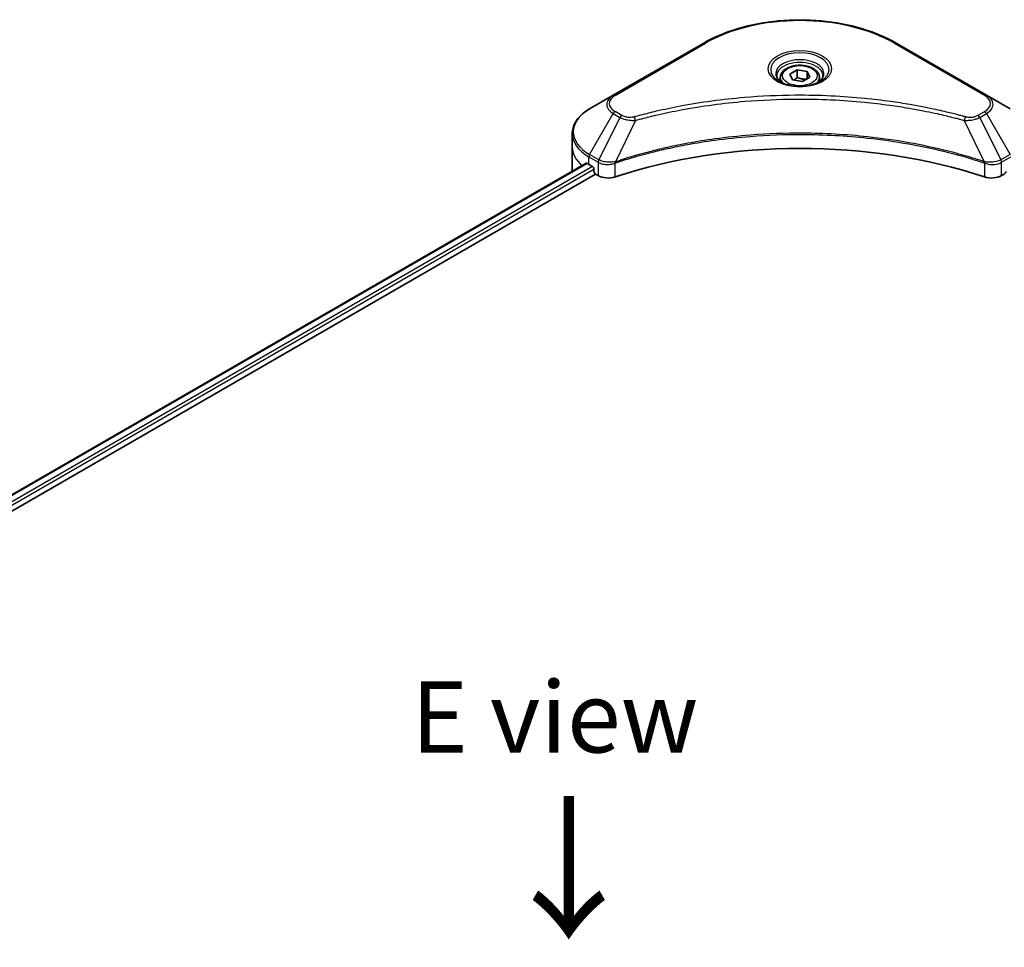
# Model space of a CAD drawing. Units: millimetres. Extents: x 65 to 8335, y 36 to 1582.
# Drawn here: x 362 to 518, y 899 to 1046 of the extents above; entities that cross this region are included whole.
import ezdxf

# ---------------------------------------------------------------- set-up
doc = ezdxf.new("R2010")
doc.units = ezdxf.units.MM
doc.header["$LTSCALE"] = 4.5
for name, color, linetype, lineweight in [('Symbol (ISO)', 7, 'Continuous', 18), ('Visible (ISO)', 7, 'Continuous', 35), ('Visible Narrow (ISO)', 7, 'Continuous', 25)]:
    doc.layers.add(name, color=color, linetype=linetype, lineweight=lineweight)
doc.styles.add('Note Text (TK)', font='MS PGothic.ttf')

msp = doc.modelspace()

# ---------------------------------------------------------------- linework, layer by layer
at = {"layer": 'Visible (ISO)'}
for p, q in [((470.6281, 1042.4724), (456.3092, 1034.2054)), ((515.4089, 1034.2054), (501.09, 1042.4724)), ((482.7653, 1037.0283), (482.7653, 1036.3308)), ((484.2906, 1037.5465), (485.4388, 1038.2094)), ((484.7109, 1036.641), (484.2906, 1037.5465)), ((485.4388, 1038.2094), (487.0073, 1037.9668)), ((485.4388, 1037.0153), (485.4388, 1038.2094)), ((487.4275, 1037.0612), (486.2793, 1036.3983)), ((487.0073, 1037.9668), (487.4275, 1037.0612)), ((487.0073, 1036.8186), (487.0073, 1037.9668)), ((488.9528, 1037.0283), (488.9528, 1036.3308)), ((486.2793, 1036.3983), (484.7109, 1036.641)), ((456.3092, 1034.2054), (452.5648, 1032.0435)), ((519.1534, 1032.0435), (515.4089, 1034.2054)), ((449.8122, 1026.0056), (449.8122, 1028.1118)), ((449.8122, 1022.3314), (449.8122, 1026.0056)), ((240.064, 901.0742), (452.0098, 1023.4411)), ((452.4483, 1023.2499), (453.0051, 1022.9284)), ((241.3834, 899.2789), (453.4824, 1021.7343)), ((453.2438, 1022.5151), (453.2438, 1022.1477)), ((453.4824, 1021.7343), (453.917, 1021.4834)), ((517.8011, 1021.4834), (518.2357, 1021.7343))]:
    msp.add_line(p, q, dxfattribs=at)
for centre, major_axis, start_param, end_param in [((485.8591, 992.0189), (58.5, 0), 1.04765332, 2.09393933), ((458.8122, 1026.9242), (9, 0), 3.88203974, 3.92699082), ((453.0051, 1022.6529), (-0.1688, 0.2923), 3.92699082, 5.49778714), ((458.8122, 1022.3314), (-9, 0), 0, 0.03015059), ((453.4824, 1022.0099), (-0.1687, 0.2923), 0.78539816, 2.35619449), ((455.508, 1022.4019), (2.25, 0), 3.92699082, 5.23553198), ((516.2101, 1022.4019), (2.25, 0), 4.18924598, 5.49778714), ((518.2357, 1022.0099), (-0.1688, -0.2923), 0.78539816, 2.35619449)]:
    msp.add_ellipse(centre, major_axis=major_axis, ratio=0.57735027, start_param=start_param, end_param=end_param, dxfattribs=at)
for points, knots in [([(470.6281, 1042.4724), (472.2379, 1043.4018), (474.0915, 1044.1782), (478.1125, 1045.3611), (480.2793, 1045.7672), (484.7216, 1046.1734), (486.9965, 1046.1734), (491.4388, 1045.7672), (493.6056, 1045.3611), (497.6266, 1044.1782), (499.4803, 1043.4018), (501.09, 1042.4724)], [3.14159265, 3.14159265, 3.14159265, 3.14159265, 3.45575192, 3.45575192, 3.76991118, 3.76991118, 4.08407045, 4.08407045, 4.39822972, 4.39822972, 4.71238898, 4.71238898, 4.71238898, 4.71238898]), ([(482.7653, 1037.0283), (482.7653, 1037.2211), (482.8108, 1037.4131), (482.9854, 1037.7833), (483.1204, 1037.9593), (483.4763, 1038.2904), (483.7065, 1038.4405), (484.2336, 1038.6902), (484.5325, 1038.788), (485.1618, 1038.92), (485.4917, 1038.9546), (486.1514, 1038.9594), (486.481, 1038.9298), (487.1112, 1038.8084), (487.4115, 1038.7164), (487.9551, 1038.4738), (488.1982, 1038.3228), (488.5928, 1037.9706), (488.747, 1037.7698), (488.9144, 1037.3824), (488.9528, 1037.2056), (488.9528, 1037.0283)], [2.35619449, 2.35619449, 2.35619449, 2.35619449, 2.62198886, 2.62198886, 2.91161337, 2.91161337, 3.23970828, 3.23970828, 3.57841915, 3.57841915, 3.91455234, 3.91455234, 4.24911174, 4.24911174, 4.58502719, 4.58502719, 4.92367944, 4.92367944, 5.25327908, 5.25327908, 5.49778714, 5.49778714, 5.49778714, 5.49778714]), ([(482.905, 1036.224), (482.8671, 1036.251), (482.8308, 1036.2784), (482.6897, 1036.3905), (482.5982, 1036.4772), (482.4455, 1036.6503), (482.3842, 1036.7366), (482.2897, 1036.9045), (482.2564, 1036.9861), (482.213, 1037.1442), (482.2028, 1037.2208), (482.2028, 1037.2973)], [1.676424822, 1.676424822, 1.676424822, 1.676424822, 1.727875959, 1.727875959, 1.884955592, 1.884955592, 2.042035225, 2.042035225, 2.199114858, 2.199114858, 2.35619449, 2.35619449, 2.35619449, 2.35619449]), ([(489.5153, 1037.2973), (489.5153, 1037.2208), (489.5051, 1037.1442), (489.4617, 1036.9861), (489.4284, 1036.9045), (489.3339, 1036.7366), (489.2726, 1036.6503), (489.1199, 1036.4772), (489.0284, 1036.3905), (488.8873, 1036.2784), (488.851, 1036.251), (488.8131, 1036.224)], [5.497787144, 5.497787144, 5.497787144, 5.497787144, 5.654866776, 5.654866776, 5.811946409, 5.811946409, 5.969026042, 5.969026042, 6.126105675, 6.126105675, 6.177556812, 6.177556812, 6.177556812, 6.177556812]), ([(482.5947, 1036.387), (482.9058, 1036.2073), (483.2734, 1036.0497), (484.0886, 1035.8006), (484.537, 1035.71), (485.4684, 1035.6098), (485.9516, 1035.601), (486.8983, 1035.6674), (487.3617, 1035.7428), (488.2159, 1035.9669), (488.607, 1036.115), (489.0051, 1036.3205), (489.0652, 1036.3534), (489.1234, 1036.387)], [4.71238898, 4.71238898, 4.71238898, 4.71238898, 5.01119213, 5.01119213, 5.31351931, 5.31351931, 5.61874121, 5.61874121, 5.92425149, 5.92425149, 6.22732827, 6.22732827, 6.28318531, 6.28318531, 6.28318531, 6.28318531]), ([(452.5648, 1032.0435), (452.2303, 1031.8504), (451.9195, 1031.6406), (451.3529, 1031.1904), (451.0971, 1030.9499), (450.6481, 1030.4412), (450.455, 1030.1729), (450.14, 1029.6131), (450.0181, 1029.3215), (449.8542, 1028.7238), (449.8122, 1028.4178), (449.8122, 1028.1118)], [3.141592654, 3.141592654, 3.141592654, 3.141592654, 3.298672286, 3.298672286, 3.455751919, 3.455751919, 3.612831552, 3.612831552, 3.769911184, 3.769911184, 3.926990817, 3.926990817, 3.926990817, 3.926990817]), ([(452.1687, 1023.4187), (452.1401, 1023.4368), (452.1098, 1023.4493), (452.0545, 1023.4572), (452.0295, 1023.4525), (452.0098, 1023.4411)], [0.1356732242, 0.1356732242, 0.1356732242, 0.1356732242, 0.1469944231, 0.1469944231, 0.1583046754, 0.1583046754, 0.1583046754, 0.1583046754])]:
    msp.add_open_spline(points, degree=3, knots=knots, dxfattribs=at)
for points, weights in [([(485.4388, 1037.0153), (485.157, 1036.7587), (484.9126, 1036.6097)], [1, 1.07039454817, 1.07672477615]), ([(486.9152, 1036.7655), (486.1875, 1036.7168), (485.4388, 1037.0153)], [1.01523736138, 1.14666441016, 1])]:
    msp.add_rational_spline(points, weights, degree=2, dxfattribs=at)
at = {"layer": 'Visible Narrow (ISO)'}
for p, q in [((456.5905, 1034.1775), (470.9094, 1042.4445)), ((500.8087, 1042.4445), (515.1276, 1034.1775)), ((452.5648, 1024.8295), (456.3092, 1031.3152)), ((457.3729, 1030.7011), (454.0213, 1023.9886)), ((456.3092, 1031.3152), (457.3729, 1030.7011)), ((457.6541, 1030.998), (456.5905, 1031.6121)), ((515.1276, 1031.6121), (514.064, 1030.998)), ((514.3452, 1030.7011), (515.4089, 1031.3152)), ((514.3452, 1030.7011), (517.6968, 1023.9886)), ((515.4089, 1031.3152), (519.1534, 1024.8295)), ((459.8202, 1030.2255), (456.6883, 1023.6903)), ((511.8979, 1030.2255), (515.0298, 1023.6903)), ((454.0213, 1023.9886), (452.5648, 1024.8295)), ((519.1534, 1024.8295), (517.6968, 1023.9886)), ((240.1628, 901.0171), (452.1687, 1023.4187)), ((453.0051, 1022.9284), (240.9579, 900.5029)), ((452.4483, 1023.2499), (452.4483, 1024.4375)), ((452.4483, 1024.4375), (453.9048, 1023.5966)), ((453.917, 1023.5895), (453.917, 1021.4834)), ((456.6321, 1021.2766), (456.6321, 1023.4869)), ((515.086, 1023.4869), (515.086, 1021.2766)), ((517.8011, 1021.4834), (517.8011, 1023.5895)), ((517.8133, 1023.5966), (519.2698, 1024.4375)), ((241.2539, 900.1227), (453.2438, 1022.5151))]:
    msp.add_line(p, q, dxfattribs=at)
for centre, major_axis, ratio, start_param, end_param in [((485.8591, 1033.8134), (21.142, 0), 0.57735027, 0.78539816, 2.35619449), ((470.9094, 1041.9853), (-0.2812, 0.4871), 0.57735027, 5.49778714, 6.28318531), ((500.8087, 1041.9853), (0.2813, 0.4871), 0.57735027, 0, 0.78539816), ((485.8591, 1038.2716), (-4.6165, 0), 0.57735027, 2.35619449, 7.06858347), ((485.8591, 1037.6221), (3.821, 0), 0.57735027, 5.59811367, 10.10984959), ((485.8591, 1037.2973), (-3.6562, 0), 0.57735027, 3.14159265, 6.28318531), ((485.8591, 1037.0283), (-3.0938, 0), 0.57735027, 0, 0.56017967), ((485.8591, 1037.0283), (3.0938, 0), 0.57735027, 5.72300564, 6.28318531), ((458.8122, 1032.7603), (-3.5398, 0), 0.57735027, 5.49778714, 7.06858347), ((458.8122, 1032.8948), (-3.142, 0), 0.57735027, 5.49778714, 7.06858347), ((456.5905, 1033.7182), (-0.2812, 0.4871), 0.57735027, 5.49778714, 6.28318531), ((515.1276, 1033.7182), (0.2813, 0.4871), 0.57735027, 0, 0.78539816), ((512.9059, 1032.8948), (3.142, 0), 0.57735027, 5.49778714, 7.06858347), ((512.9059, 1032.7603), (3.5398, 0), 0.57735027, 5.49778714, 7.06858347), ((458.8122, 1028.4365), (-8.8352, 0), 0.57735027, 5.49778714, 7.06858347), ((456.5905, 1031.1528), (-0.2812, -0.4871), 0.57735027, 3.92699082, 4.71238898), ((457.6541, 1030.5387), (-0.2812, -0.4871), 0.57735027, 3.92699082, 4.71238898), ((459.5981, 1030.3125), (0.1492, -0.5424), 0.35119009, 1.31403463, 2.47714191), ((512.12, 1030.3125), (-0.1492, -0.5424), 0.35119009, 3.8060434, 4.96915068), ((514.064, 1030.5387), (0.2812, -0.4871), 0.57735027, 1.57079633, 2.35619449), ((515.1276, 1031.1528), (0.2812, -0.4871), 0.57735027, 1.57079633, 2.35619449), ((458.8122, 1028.1118), (-9, 0), 0.57735027, 0, 0.78539816), ((458.8122, 1026.0056), (-9, 0), 0.57735027, 0, 0.59884909), ((452.846, 1024.6672), (-0.2813, -0.4871), 0.57735027, 4.71238898, 5.49778714), ((454.3026, 1023.8262), (0.2813, 0.4871), 0.57735027, 1.57079633, 2.35619449), ((454.3148, 1023.8191), (-0.2852, -0.4849), 0.57192456, 4.71650889, 5.50242059), ((456.3511, 1023.7683), (-0.2389, 0.5093), 0.32125202, 3.98495359, 4.38504572), ((456.4248, 1023.7981), (0.177, -0.5339), 0.40712817, 0.88674396, 1.23511653), ((515.2933, 1023.7981), (0.177, 0.5339), 0.40712817, 1.90647612, 2.25484869), ((515.367, 1023.7683), (-0.2389, -0.5093), 0.32125202, 5.03973224, 5.43982437), ((517.4033, 1023.8191), (-0.2852, 0.4849), 0.57192456, 3.92235737, 4.70826907), ((517.4155, 1023.8262), (0.2812, -0.4871), 0.57735027, 0.78539816, 1.57079633)]:
    msp.add_ellipse(centre, major_axis=major_axis, ratio=ratio, start_param=start_param, end_param=end_param, dxfattribs=at)
for centre, major_axis in [((485.8591, 1038.4061), (-5.0142, 0)), ((485.8591, 1037.3039), (2.7563, 0))]:
    msp.add_ellipse(centre, major_axis=major_axis, ratio=0.57735027, dxfattribs=at)
for points, knots in [([(512.12, 1030.7718), (512.0035, 1030.8039), (511.8868, 1030.8357), (511.627, 1030.9061), (511.4839, 1030.9445), (511.132, 1031.0378), (510.9229, 1031.0925), (510.4408, 1031.2167), (510.1674, 1031.2857), (509.5367, 1031.4418), (509.1787, 1031.528), (508.3522, 1031.7219), (507.8827, 1031.8281), (506.7977, 1032.0646), (506.1807, 1032.1926), (504.8087, 1032.4629), (504.0521, 1032.6025), (502.274, 1032.9086), (501.2489, 1033.0684), (498.8763, 1033.4001), (497.5242, 1033.5613), (494.396, 1033.8708), (492.6145, 1034.0007), (488.9289, 1034.1746), (487.024, 1034.2128), (482.4313, 1034.1806), (479.7447, 1034.059), (473.6244, 1033.5454), (470.2085, 1033.083), (465.6162, 1032.2155), (464.3599, 1031.9514), (462.2768, 1031.4684), (461.4412, 1031.262), (460.3774, 1030.9828), (460.1414, 1030.9198), (459.8034, 1030.8281), (459.7007, 1030.8), (459.5981, 1030.7718)], [0, 0, 0, 0, 0.0344265, 0.0344265, 0.07650467, 0.07650467, 0.1377084, 0.1377084, 0.21727325, 0.21727325, 0.32070756, 0.32070756, 0.45517217, 0.45517217, 0.62997615, 0.62997615, 0.8417425, 0.8417425, 1.12477817, 1.12477817, 1.49272454, 1.49272454, 1.97105483, 1.97105483, 2.47873595, 2.47873595, 3.19579554, 3.19579554, 4.127973, 4.127973, 4.4843018, 4.4843018, 4.72660511, 4.72660511, 4.79590965, 4.79590965, 4.82621249, 4.82621249, 4.82621249, 4.82621249]), ([(459.8202, 1030.2255), (459.9229, 1030.2529), (460.024, 1030.281), (460.3592, 1030.3716), (460.5932, 1030.4338), (461.6482, 1030.7094), (462.4768, 1030.9132), (464.5426, 1031.3901), (465.7884, 1031.6507), (470.342, 1032.5072), (473.729, 1032.9636), (479.7971, 1033.4706), (482.4607, 1033.5907), (487.014, 1033.6224), (488.9026, 1033.5847), (492.5567, 1033.4131), (494.323, 1033.2849), (497.4245, 1032.9793), (498.7651, 1032.8202), (501.1177, 1032.4927), (502.134, 1032.335), (503.8972, 1032.0328), (504.6474, 1031.895), (506.0079, 1031.6282), (506.6197, 1031.5018), (507.6956, 1031.2683), (508.1612, 1031.1634), (508.9808, 1030.9721), (509.3358, 1030.8869), (509.9613, 1030.7328), (510.2324, 1030.6647), (510.7105, 1030.5421), (510.9179, 1030.4881), (511.2669, 1030.3959), (511.4088, 1030.358), (511.6664, 1030.2886), (511.7812, 1030.2566), (511.8979, 1030.2255)], [-4.82621249, -4.82621249, -4.82621249, -4.82621249, -4.79590965, -4.79590965, -4.72660511, -4.72660511, -4.4843018, -4.4843018, -4.127973, -4.127973, -3.19579554, -3.19579554, -2.47873595, -2.47873595, -1.97105483, -1.97105483, -1.49272454, -1.49272454, -1.12477817, -1.12477817, -0.8417425, -0.8417425, -0.62997615, -0.62997615, -0.45517217, -0.45517217, -0.32070756, -0.32070756, -0.21727325, -0.21727325, -0.1377084, -0.1377084, -0.07650467, -0.07650467, -0.0344265, -0.0344265, 0, 0, 0, 0]), ([(457.3729, 1030.7011), (457.5741, 1030.5892), (457.8083, 1030.4939), (458.2974, 1030.3521), (458.548, 1030.3018), (459.0101, 1030.244), (459.2173, 1030.2292), (459.5576, 1030.2209), (459.6896, 1030.2213), (459.8202, 1030.2255)], [-0.187504168, -0.187504168, -0.187504168, -0.187504168, -0.125670471, -0.125670471, -0.069816928, -0.069816928, -0.026852665, -0.026852665, 0, 0, 0, 0]), ([(459.5981, 1030.7718), (459.5072, 1030.7468), (459.4115, 1030.7276), (459.1571, 1030.692), (458.9948, 1030.6843), (458.6248, 1030.6964), (458.4181, 1030.7254), (458.0132, 1030.8266), (457.8181, 1030.9033), (457.6541, 1030.998)], [0, 0, 0, 0, 0.026852665, 0.026852665, 0.069816928, 0.069816928, 0.125670471, 0.125670471, 0.187504168, 0.187504168, 0.187504168, 0.187504168]), ([(511.8979, 1030.2255), (512.1284, 1030.2182), (512.3622, 1030.2221), (512.889, 1030.2592), (513.1791, 1030.3016), (513.6565, 1030.4151), (513.8522, 1030.4772), (514.1427, 1030.5966), (514.2478, 1030.6469), (514.3452, 1030.7011)], [-0.187502416, -0.187502416, -0.187502416, -0.187502416, -0.14010274, -0.14010274, -0.077834855, -0.077834855, -0.029936483, -0.029936483, 0, 0, 0, 0]), ([(514.064, 1030.998), (513.9846, 1030.9521), (513.8979, 1030.9105), (513.6576, 1030.8149), (513.4948, 1030.7685), (513.1013, 1030.6958), (512.8647, 1030.6796), (512.4552, 1030.7016), (512.2805, 1030.7277), (512.12, 1030.7718)], [0, 0, 0, 0, 0.029936483, 0.029936483, 0.077834855, 0.077834855, 0.14010274, 0.14010274, 0.187502416, 0.187502416, 0.187502416, 0.187502416]), ([(515.0298, 1023.6903), (514.8002, 1023.7662), (514.5707, 1023.8417), (513.7812, 1024.0962), (513.2175, 1024.2709), (511.5866, 1024.7567), (510.5073, 1025.0544), (505.3059, 1026.3774), (500.9896, 1027.1476), (493.1839, 1027.9888), (489.7341, 1028.1804), (483.5271, 1028.2063), (480.7707, 1028.1051), (476.1373, 1027.7438), (474.247, 1027.5412), (470.9413, 1027.0886), (469.5169, 1026.8603), (467.0271, 1026.4019), (465.9546, 1026.1843), (464.0783, 1025.7678), (463.2695, 1025.5762), (461.9265, 1025.2374), (461.3881, 1025.0959), (460.2961, 1024.7974), (459.7428, 1024.6399), (458.7719, 1024.3524), (458.3524, 1024.2244), (457.731, 1024.0292), (457.527, 1023.9642), (457.1111, 1023.8299), (456.8998, 1023.7602), (456.6883, 1023.6903)], [-5.47772979, -5.47772979, -5.47772979, -5.47772979, -5.40661912, -5.40661912, -5.23453446, -5.23453446, -4.91295092, -4.91295092, -3.70555522, -3.70555522, -2.7767893, -2.7767893, -2.03555087, -2.03555087, -1.51897368, -1.51897368, -1.12160661, -1.12160661, -0.81593963, -0.81593963, -0.58081118, -0.58081118, -0.42169471, -0.42169471, -0.2557943, -0.2557943, -0.12817861, -0.12817861, -0.06549657, -0.06549657, 0, 0, 0, 0]), ([(456.7051, 1023.5166), (456.916, 1023.5865), (457.1277, 1023.6556), (457.5434, 1023.7894), (457.7473, 1023.8541), (458.3686, 1024.0484), (458.7879, 1024.1758), (459.7584, 1024.462), (460.3114, 1024.6188), (461.4029, 1024.916), (461.9411, 1025.0569), (463.2834, 1025.3941), (464.0918, 1025.5849), (465.9673, 1025.9996), (467.0391, 1026.2161), (469.5276, 1026.6725), (470.951, 1026.8997), (474.2547, 1027.3503), (476.1438, 1027.552), (480.7742, 1027.9117), (483.5287, 1028.0125), (489.7314, 1027.9866), (493.1789, 1027.7959), (500.9796, 1026.9585), (505.2934, 1026.1918), (510.4924, 1024.8747), (511.5711, 1024.5784), (513.2015, 1024.0947), (513.765, 1023.9207), (514.5541, 1023.6674), (514.784, 1023.5925), (515.013, 1023.5166)], [0, 0, 0, 0, 0.06549657, 0.06549657, 0.12817861, 0.12817861, 0.2557943, 0.2557943, 0.42169471, 0.42169471, 0.58081118, 0.58081118, 0.81593963, 0.81593963, 1.12160661, 1.12160661, 1.51897368, 1.51897368, 2.03555087, 2.03555087, 2.7767893, 2.7767893, 3.70555522, 3.70555522, 4.91295092, 4.91295092, 5.23453446, 5.23453446, 5.40661912, 5.40661912, 5.47772979, 5.47772979, 5.47772979, 5.47772979]), ([(453.9048, 1023.5966), (453.9069, 1023.5954), (453.9089, 1023.5942), (453.913, 1023.5918), (453.915, 1023.5907), (453.917, 1023.5895)], [0, 0, 0, 0, 0.00076834265, 0.00076834265, 0.00153668531, 0.00153668531, 0.00153668531, 0.00153668531]), ([(453.917, 1023.5895), (454.1243, 1023.4681), (454.3725, 1023.3735), (454.9264, 1023.2499), (455.234, 1023.2242), (455.7758, 1023.2517), (456.0105, 1023.288), (456.3716, 1023.3853), (456.5056, 1023.4319), (456.6321, 1023.4869)], [-0.196787795, -0.196787795, -0.196787795, -0.196787795, -0.138164041, -0.138164041, -0.076757801, -0.076757801, -0.029522231, -0.029522231, 0, 0, 0, 0]), ([(454.0363, 1023.9802), (454.0338, 1023.9816), (454.0313, 1023.983), (454.0263, 1023.9858), (454.0238, 1023.9872), (454.0213, 1023.9886)], [-0.00153668531, -0.00153668531, -0.00153668531, -0.00153668531, -0.00076834265, -0.00076834265, 0, 0, 0, 0]), ([(456.5828, 1023.6772), (456.4503, 1023.6524), (456.314, 1023.6331), (455.9564, 1023.5978), (455.7331, 1023.5911), (455.2289, 1023.6132), (454.9507, 1023.6534), (454.4507, 1023.7843), (454.2271, 1023.8724), (454.0363, 1023.9802)], [0, 0, 0, 0, 0.029522231, 0.029522231, 0.076757801, 0.076757801, 0.138164041, 0.138164041, 0.196787795, 0.196787795, 0.196787795, 0.196787795]), ([(456.6883, 1023.6903), (456.6702, 1023.6893), (456.6523, 1023.6876), (456.6172, 1023.6831), (456.5999, 1023.6804), (456.5828, 1023.6772)], [-0.00758618406, -0.00758618406, -0.00758618406, -0.00758618406, -0.00379309206, -0.00379309206, -0.00000000006, -0.00000000006, -0.00000000006, -0.00000000006]), ([(456.6321, 1023.4869), (456.6442, 1023.4926), (456.6564, 1023.498), (456.6807, 1023.5079), (456.6929, 1023.5125), (456.7051, 1023.5166)], [0.00000000006, 0.00000000006, 0.00000000006, 0.00000000006, 0.00379309206, 0.00379309206, 0.00758618406, 0.00758618406, 0.00758618406, 0.00758618406]), ([(515.013, 1023.5166), (515.0252, 1023.5125), (515.0374, 1023.5079), (515.0618, 1023.498), (515.0739, 1023.4926), (515.086, 1023.4869)], [0, 0, 0, 0, 0.003793092, 0.003793092, 0.007586184, 0.007586184, 0.007586184, 0.007586184]), ([(515.1353, 1023.6772), (515.1182, 1023.6804), (515.1009, 1023.6831), (515.0658, 1023.6876), (515.0479, 1023.6893), (515.0298, 1023.6903)], [-0.007586184, -0.007586184, -0.007586184, -0.007586184, -0.003793092, -0.003793092, 0, 0, 0, 0]), ([(515.086, 1023.4869), (515.2665, 1023.4084), (515.4623, 1023.3471), (515.9911, 1023.2375), (516.3358, 1023.2193), (517.0923, 1023.2884), (517.4926, 1023.4088), (517.8011, 1023.5895)], [-0.196787795, -0.196787795, -0.196787795, -0.196787795, -0.154661595, -0.154661595, -0.087259675, -0.087259675, 0, 0, 0, 0]), ([(517.6818, 1023.9802), (517.3978, 1023.8198), (517.0407, 1023.7036), (516.3523, 1023.5983), (516.0341, 1023.5859), (515.5211, 1023.6175), (515.3244, 1023.6418), (515.1353, 1023.6772)], [0, 0, 0, 0, 0.087259675, 0.087259675, 0.154661595, 0.154661595, 0.196787795, 0.196787795, 0.196787795, 0.196787795]), ([(517.6968, 1023.9886), (517.6943, 1023.9872), (517.6918, 1023.9858), (517.6868, 1023.983), (517.6843, 1023.9816), (517.6818, 1023.9802)], [-0.00153668531, -0.00153668531, -0.00153668531, -0.00153668531, -0.00076834266, -0.00076834266, -0.00000000001, -0.00000000001, -0.00000000001, -0.00000000001]), ([(517.8011, 1023.5895), (517.8031, 1023.5907), (517.8051, 1023.5918), (517.8092, 1023.5942), (517.8112, 1023.5954), (517.8133, 1023.5966)], [0.00000000001, 0.00000000001, 0.00000000001, 0.00000000001, 0.00076834266, 0.00076834266, 0.00153668531, 0.00153668531, 0.00153668531, 0.00153668531])]:
    msp.add_open_spline(points, degree=3, knots=knots, dxfattribs=at)

# ---------------------------------------------------------------- texts
at = {"layer": 'Symbol (ISO)', "color": 7, "insert": (447.0404, 935.752), "char_height": 11.25, "attachment_point": 5, "line_spacing_factor": 1.5, "style": 'Note Text (TK)'}
msp.add_mtext('\\fＭＳ Ｐゴシック|b0|i0;E view', dxfattribs=at)
at = {"layer": 'Symbol (ISO)', "color": 7, "insert": (448.9351, 924.2025), "char_height": 18, "attachment_point": 4, "rotation": 270, "line_spacing_factor": 1.5, "style": 'Note Text (TK)'}
msp.add_mtext('\\fMS PGothic|b0|i0;{\\H18.0000;→}', dxfattribs=at)

doc.saveas('drawing.dxf')
